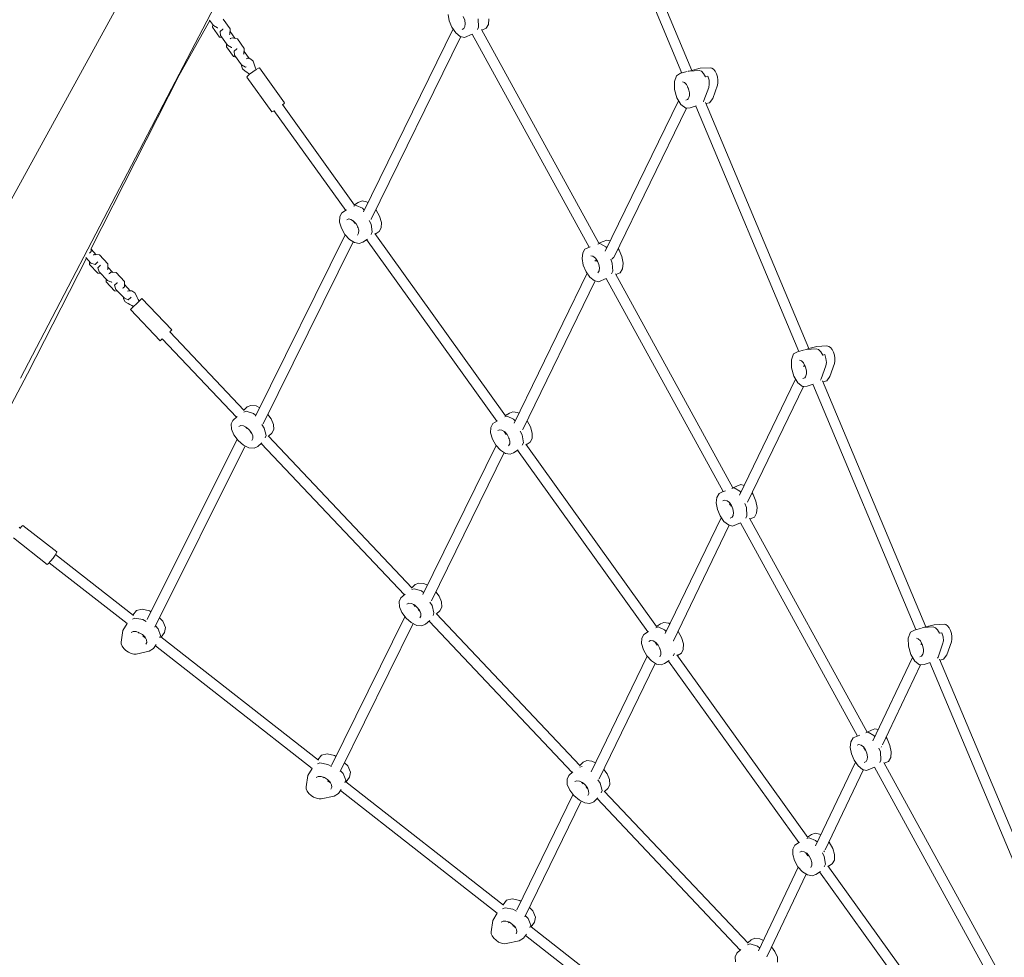
# Model space of a CAD drawing. Units: millimetres. Extents: x -6000 to 6561, y -4753 to 4464.
# Drawn here: x -3263 to -1760, y -1471 to -39 of the extents above; entities that cross this region are included whole.
import ezdxf

# ---------------------------------------------------------------- set-up
doc = ezdxf.new("R2010")
doc.units = ezdxf.units.MM
doc.header["$MEASUREMENT"] = 0
doc.layers.add('Интерьер - Мебель', color=7, linetype='Continuous', lineweight=25)
doc.layers.add('Интерьер - Мебель_Ном._пера__4', color=104, linetype='Continuous', lineweight=15)
doc.styles.get("Standard").update_dxf_attribs({"font": 'ariali.ttf', "height": 200})
doc.dimstyles.new('Стиль 150', dxfattribs={"dimtxt": 150, "dimasz": 150, "dimexe": 50, "dimexo": 0, "dimgap": 50, "dimtad": 1, "dimdec": 0, "dimdsep": 32, "dimtxsty": 'Standard', "dimcen": 150, "dimclrd": 256, "dimclre": 256, "dimadec": 0, "dimazin": 0, "dimtfac": 1, "dimtdec": 0, "dimtmove": 0, "dimatfit": 3, "dimfxl": 0, "dimlwd": -1, "dimarcsym": 0})

# ---------------------------------------------------------------- blocks, each defined once
blk = doc.blocks.new('*D3')
at = {"layer": 'Defpoints', "color": 0}
for p in [(3910.2, 136.3), (-3993.6, -1645.8), (3910.2, -3780.4)]:
    blk.add_point(p, dxfattribs=at)
at = {"layer": 'Интерьер - Мебель', "lineweight": -2}
for p, q in [((3910.2, 136.3), (3910.2, -3830.4)), ((-3993.6, -1645.8), (-3993.6, -3830.4))]:
    blk.add_line(p, q, dxfattribs=at)
at = {"layer": 'Интерьер - Мебель'}
blk.add_line((-3843.6, -3780.4), (3760.2, -3780.4), dxfattribs=at)
for points in [[(-3843.6, -3755.4), (-3843.6, -3805.4), (-3993.6, -3780.4)], [(3760.2, -3755.4), (3760.2, -3805.4), (3910.2, -3780.4)]]:
    blk.add_solid(points, dxfattribs=at)
at = {"layer": 'Интерьер - Мебель', "color": 0, "insert": (-41.7, -3628.3), "char_height": 200, "attachment_point": 5}
blk.add_mtext('7900', dxfattribs=at)
blk = doc.blocks.new('*D4')
at = {"layer": 'Defpoints', "color": 0}
for p in [(-5716.7, 2046.4), (-2730.6, 2046.4), (390.7, -3226)]:
    blk.add_point(p, dxfattribs=at)
at = {"layer": 'Интерьер - Мебель', "lineweight": -2}
for p, q in [((-2730.6, 2046.4), (-5766.7, 2046.4)), ((390.7, -3226), (-5766.7, -3226))]:
    blk.add_line(p, q, dxfattribs=at)
at = {"layer": 'Интерьер - Мебель'}
blk.add_line((-5716.7, -3076), (-5716.7, 1896.4), dxfattribs=at)
for points in [[(-5741.7, 1896.4), (-5691.7, 1896.4), (-5716.7, 2046.4)], [(-5741.7, -3076), (-5691.7, -3076), (-5716.7, -3226)]]:
    blk.add_solid(points, dxfattribs=at)
at = {"layer": 'Интерьер - Мебель', "color": 0, "insert": (-5868.8, -589.8), "char_height": 200, "attachment_point": 5, "rotation": 90}
blk.add_mtext('5300', dxfattribs=at)
blk = doc.blocks.new('*D6')
at = {"layer": 'Defpoints', "color": 0}
for p in [(5932.5, 3835), (5932.5, -102.1), (-5461.3, -1497.4)]:
    blk.add_point(p, dxfattribs=at)
at = {"layer": 'Интерьер - Мебель', "lineweight": -2}
for p, q in [((-5461.3, -1497.4), (-5461.3, 3885)), ((5932.5, -102.1), (5932.5, 3885))]:
    blk.add_line(p, q, dxfattribs=at)
at = {"layer": 'Интерьер - Мебель'}
blk.add_line((-5311.3, 3835), (5782.5, 3835), dxfattribs=at)
for points in [[(-5311.3, 3860), (-5311.3, 3810), (-5461.3, 3835)], [(5782.5, 3860), (5782.5, 3810), (5932.5, 3835)]]:
    blk.add_solid(points, dxfattribs=at)
at = {"layer": 'Интерьер - Мебель', "color": 0, "insert": (235.6, 3987.2), "char_height": 200, "attachment_point": 5}
blk.add_mtext('11400', dxfattribs=at)
blk = doc.blocks.new('*D7')
at = {"layer": 'Defpoints', "color": 0}
for p in [(-2862.5, 3556.1), (292, -4744.8), (6511.4, -4744.8)]:
    blk.add_point(p, dxfattribs=at)
at = {"layer": 'Интерьер - Мебель', "lineweight": -2}
for p, q in [((-2862.5, 3556.1), (6561.4, 3556.1)), ((292, -4744.8), (6561.4, -4744.8))]:
    blk.add_line(p, q, dxfattribs=at)
at = {"layer": 'Интерьер - Мебель'}
blk.add_line((6511.4, 3406.1), (6511.4, -4594.8), dxfattribs=at)
for points in [[(6486.4, 3406.1), (6536.4, 3406.1), (6511.4, 3556.1)], [(6486.4, -4594.8), (6536.4, -4594.8), (6511.4, -4744.8)]]:
    blk.add_solid(points, dxfattribs=at)
at = {"layer": 'Интерьер - Мебель', "color": 0, "insert": (6359.2, -594.3), "char_height": 200, "attachment_point": 5, "rotation": 90}
blk.add_mtext('8300', dxfattribs=at)

msp = doc.modelspace()

# ---------------------------------------------------------------- linework, layer by layer
at = {"layer": 'Интерьер - Мебель', "color": 7}
msp.add_spline([(5932.5, -102.1), (5751.8, -752.4), (4289.1, -1007.1), (3886, -848.5), (3161.2, -943.4), (2809.8, -1450.1), (2792.9, -1978.3), (2436.7, -2245.1), (2011.7, -2143.3), (1643.4, -2223.5), (1283.2, -2492.5), (1216.7, -3120.8), (1222.6, -3772.3), (991.8, -4093.4), (784.7, -4493.1), (633.5, -4651.7), (118, -4740), (-629.3, -4625.4), (-999.2, -4531.3), (-1262.4, -4298.4), (-1585.9, -4066.7), (-1815, -3991.8), (-2261.9, -4128.3), (-2444.2, -4045.5), (-2587.5, -3440.5), (-2735.1, -3061), (-2956.4, -2956.4), (-3162.5, -2854.3), (-3366.5, -3000.4), (-3755, -3219.3), (-4204.5, -3087.2), (-5190.6, -2498.6), (-5463.6, -1526.2), (-5330.1, -964.9), (-4287.9, 1082.2), (-3990.1, 2338.7), (-3789.4, 3044.5), (-3366.6, 3444.1), (-2456.9, 3508.7), (-1496.9, 2974.6), (-800.9, 2203.6), (-505.7, 2030.8), (107, 1743.9), (623.9, 1725.3), (1292.1, 1766.9), (2041.8, 2110.4), (2319.9, 2196.4), (2920.5, 1920.6), (3439.6, 1827.1), (3870.7, 1653.1), (4626.3, 1475.6), (5566.4, 838.7), (5886.4, 129.7), (5932.5, -102.1)], degree=3, dxfattribs=at)
at = {"layer": 'Интерьер - Мебель_Ном._пера__4', "color": 7, "linetype": 'Continuous', "lineweight": 15}
for p, q in [((-2394.5, 259.1), (-2236.5, -116.7)), ((-2251.9, -120.7), (-2409.3, 253.6)), ((-3386.7, -515.9), (-3067.9, 64.8)), ((-2956.9, -3), (-3261.6, -586.6)), ((-3033.4, -149.5), (-2972.5, -40.5)), ((-2973, -39.8), (-2966.7, -48.4)), ((-2941.3, -53.5), (-2952, -38.3)), ((-2607, -41.2), (-2608.8, -31.2)), ((-2602.8, -50.9), (-2607, -41.2)), ((-2583.4, -40), (-2585.6, -34.7)), ((-2582.6, -45.4), (-2583.4, -40)), ((-2562.1, -50.5), (-2562.9, -38)), ((-2547.2, -46.6), (-2546.5, -38.1)), ((-2968.5, -50.8), (-2968.1, -46.5)), ((-2957.8, -65.8), (-2968.5, -50.8)), ((-2966.7, -48.4), (-2960.7, -52)), ((-2960.7, -52), (-2960.1, -51.7)), ((-2952.8, -53.9), (-2956.9, -57.1)), ((-2956.9, -57.1), (-2956.1, -63.4)), ((-2952.8, -53.9), (-2952.3, -53.7)), ((-2941.8, -61.4), (-2941.3, -53.5)), ((-2941.5, -57.5), (-2934.4, -67.6)), ((-2738, -332.5), (-2601.1, -53.4)), ((-2597, -59.4), (-2602.8, -50.9)), ((-2590.3, -64.8), (-2597, -59.4)), ((-2587.4, -54.1), (-2584.7, -52.8)), ((-2584.7, -52.8), (-2583.1, -49.9)), ((-2583.1, -49.9), (-2582.6, -45.4)), ((-2563.9, -54.3), (-2562.1, -50.5)), ((-2557.8, -54.2), (-2378.6, -380.7)), ((-2550.5, -52.5), (-2557.2, -55.3)), ((-2550.5, -52.5), (-2547.2, -46.6)), ((-2953.8, -66.6), (-2957.8, -65.8)), ((-2956.1, -63.4), (-2945.5, -78.4)), ((-2942.7, -62.1), (-2941.8, -61.4)), ((-2941.6, -68.7), (-2940.7, -68.1)), ((-2938.1, -66.8), (-2940.7, -68.1)), ((-2930.4, -68.3), (-2938.1, -66.8)), ((-2919.8, -83.3), (-2930.4, -68.3)), ((-2589.1, -65.1), (-2726, -343.8)), ((-2583.9, -66.4), (-2590.3, -64.8)), ((-2583.9, -66.4), (-2572, -61.4)), ((-2393.4, -386.8), (-2572, -61.4)), ((-2947, -80.7), (-2946.8, -76.6)), ((-2936.3, -95.7), (-2947, -80.7)), ((-2945.5, -78.4), (-2939.2, -81.9)), ((-2939.2, -81.9), (-2938.7, -81.6)), ((-2931.4, -83.8), (-2935.3, -87.2)), ((-2935.3, -87.2), (-2934.6, -93.3)), ((-2931.4, -83.8), (-2930.9, -83.6)), ((-2920.3, -91.3), (-2919.8, -83.3)), ((-2920.1, -87.7), (-2911.9, -98.9)), ((-2932.3, -96.6), (-2936.3, -95.7)), ((-2934.6, -93.3), (-2924, -108.3)), ((-2921.2, -92), (-2920.3, -91.3)), ((-2914.9, -98.3), (-2916.6, -98.9)), ((-2910.3, -99.3), (-2914.9, -98.3)), ((-2906.5, -102.5), (-2910.3, -99.3)), ((-2904.6, -107.3), (-2906.5, -102.5)), ((-2924.3, -109.7), (-2924.3, -107.9)), ((-2922.4, -114.5), (-2924.3, -109.7)), ((-2924, -108.3), (-2917.8, -111.8)), ((-2918.5, -117.8), (-2922.4, -114.5)), ((-2915.9, -119.4), (-2918.5, -117.8)), ((-2917.8, -111.8), (-2917, -111.4)), ((-2913.4, -121.4), (-2915.9, -119.4)), ((-2911.7, -122.4), (-2907, -118.8)), ((-2907, -118.8), (-2901.8, -115.5)), ((-2903.8, -110.5), (-2904.6, -107.3)), ((-2902.7, -113.5), (-2903.8, -110.5)), ((-2901.9, -115.6), (-2902.7, -113.5)), ((-2901.8, -115.5), (-2898.2, -113.4)), ((-2898.2, -113.4), (-2896.6, -112.8)), ((-2858.4, -166.3), (-2896.6, -112.8)), ((-2243.6, -118.5), (-2254, -121.2)), ((-2242.1, -118.1), (-2240.8, -117.8)), ((-2240.8, -117.8), (-2225.5, -116.9)), ((-2238.6, -117.2), (-2224.1, -113.5)), ((-2225.5, -116.9), (-2222.1, -118)), ((-2208.8, -112.6), (-2224.1, -113.5)), ((-2222.1, -118), (-2218.7, -121.4)), ((-2206.3, -113.1), (-2208.8, -112.6)), ((-2203.8, -115), (-2206.3, -113.1)), ((-2201.2, -118.1), (-2203.8, -115)), ((-2199.2, -122), (-2201.2, -118.1)), ((-3154.1, -389.7), (-3018.5, -122.8)), ((-2916.1, -126.9), (-2915, -125.4)), ((-2916.1, -126.9), (-2877.7, -180.2)), ((-2915, -125.4), (-2911.7, -122.4)), ((-2911.9, -122.6), (-2913.4, -121.4)), ((-2263.4, -133.7), (-2260.2, -124.8)), ((-2263.1, -146), (-2263.4, -133.7)), ((-2260.2, -124.8), (-2254, -121.2)), ((-2248.1, -135), (-2251.2, -134)), ((-2245.1, -138.1), (-2248.1, -135)), ((-2218.7, -121.4), (-2215.7, -126.5)), ((-2215.7, -126.5), (-2212.3, -125.6)), ((-2210.5, -131.6), (-2212.3, -125.6)), ((-2210.2, -137.6), (-2210.5, -131.6)), ((-2197.7, -126.5), (-2199.2, -122)), ((-2196.9, -131.4), (-2197.7, -126.5)), ((-2196.9, -135.6), (-2196.9, -131.4)), ((-2259.8, -158.7), (-2263.1, -146)), ((-2242.6, -142.5), (-2245.1, -138.1)), ((-2242, -144.3), (-2243.3, -141.3)), ((-2243.1, -141.7), (-2243.2, -142.6)), ((-2242.8, -142.3), (-2243.2, -142.7)), ((-2241.2, -146.8), (-2242.6, -142.5)), ((-2240.5, -150.9), (-2241.2, -146.8)), ((-2218.2, -162.8), (-2210.8, -142.8)), ((-2210.8, -142.8), (-2210.2, -137.6)), ((-2204.9, -159.4), (-2197.6, -139.4)), ((-2197.6, -139.4), (-2196.9, -135.6)), ((-2368.9, -392.5), (-2257.1, -163.1)), ((-2253.6, -168.9), (-2259.8, -158.7)), ((-2245.8, -162.4), (-2243.1, -161.2)), ((-2243.1, -161.2), (-2242.1, -160)), ((-2242.1, -160), (-2241.2, -158.1)), ((-2241.2, -158.1), (-2240.5, -154.9)), ((-2240.5, -154.9), (-2240.5, -150.9)), ((-2218.9, -164.5), (-2218.2, -162.8)), ((-2209.6, -166), (-2204.9, -159.4)), ((-2876.3, -179.7), (-2877.7, -180.2)), ((-2874, -178.4), (-2876.3, -179.7)), ((-2765.1, -330.4), (-2874.5, -177.8)), ((-2861.7, -168.7), (-2751.6, -322.4)), ((-2859.3, -167.6), (-2861.3, -169.3)), ((-2858.4, -166.3), (-2859.3, -167.6)), ((-2245, -174.4), (-2355.9, -402.1)), ((-2246.1, -174.5), (-2253.6, -168.9)), ((-2239.4, -173.9), (-2246.1, -174.5)), ((-2230, -170.9), (-2239.4, -173.9)), ((-2073.3, -545.6), (-2230.7, -171.1)), ((-2215.9, -165.7), (-2057.9, -541.3)), ((-2215.2, -167.4), (-2209.6, -166)), ((-2771.1, -334.1), (-2764, -329.7)), ((-2749.3, -322.9), (-2752.8, -324)), ((-2745.8, -318.3), (-2751.7, -322.1)), ((-2739.2, -327.2), (-2749.3, -322.9)), ((-2740.1, -315.9), (-2745.8, -318.3)), ((-2733.1, -317.3), (-2740.1, -315.9)), ((-2736.7, -329.9), (-2739.2, -327.2)), ((-2731.1, -318.6), (-2733.1, -317.3)), ((-2718.5, -329.9), (-2718.9, -329.5)), ((-2713.3, -339.4), (-2718.5, -329.9)), ((-2774.5, -348.2), (-2774.2, -339.9)), ((-2774.2, -339.9), (-2771.1, -334.1)), ((-2760.5, -343.5), (-2763.5, -344.7)), ((-2757, -344.3), (-2760.5, -343.5)), ((-2753, -346.8), (-2757, -344.3)), ((-2726, -343.8), (-2726.2, -344.1)), ((-2710.5, -348.7), (-2713.3, -339.4)), ((-2771.5, -357.7), (-2774.5, -348.2)), ((-2766.4, -367.2), (-2771.5, -357.7)), ((-2750.8, -350.4), (-2753.7, -346.4)), ((-2752.9, -347.5), (-2753.3, -347.9)), ((-2749.3, -350.8), (-2753, -346.8)), ((-2746.5, -355.7), (-2749.3, -350.8)), ((-2746.1, -356.9), (-2747.1, -355.5)), ((-2745, -360.7), (-2746.5, -355.7)), ((-2726.2, -351.3), (-2729, -345.8)), ((-2724.6, -363.3), (-2726.2, -351.3)), ((-2713.9, -362.8), (-2710.7, -357)), ((-2710.7, -357), (-2710.5, -348.7)), ((-2902.8, -644.8), (-2766, -367.5)), ((-2759.4, -374.7), (-2766.4, -367.2)), ((-2751.8, -379.6), (-2759.4, -374.7)), ((-2746.8, -368.3), (-2745.3, -365.1)), ((-2745.3, -365.1), (-2745, -360.7)), ((-2739.1, -378.8), (-2732, -374.3)), ((-2534.5, -652.2), (-2733.1, -375)), ((-2726.1, -367.1), (-2724.6, -363.3)), ((-2720.5, -365.7), (-2521.1, -644)), ((-2713.9, -362.8), (-2719.9, -366.6)), ((-3153.4, -393), (-3153.6, -388.9)), ((-3153.6, -389.7), (-3145.8, -398.1)), ((-2753.8, -378.3), (-2890.8, -656.1)), ((-2744.7, -381.2), (-2751.8, -379.6)), ((-2739.1, -378.8), (-2744.7, -381.2)), ((-2403.3, -395.4), (-2399.9, -389.6)), ((-2399.9, -389.6), (-2392.1, -386.3)), ((-2376.9, -381.1), (-2380.4, -382)), ((-2371.9, -377.9), (-2378.6, -380.7)), ((-2368.2, -385.9), (-2376.9, -381.1)), ((-2366.7, -375.7), (-2371.9, -377.9)), ((-2366.7, -387.9), (-2368.2, -385.9)), ((-2361.5, -377.1), (-2366.7, -375.7)), ((-2347.6, -391.2), (-2349.4, -388.8)), ((-3250.7, -580), (-3160.9, -403.2)), ((-3161.8, -402.3), (-3153.9, -410.8)), ((-3155.4, -395), (-3156.2, -395.7)), ((-3155.4, -395), (-3153.4, -393)), ((-3149, -397.8), (-3149.8, -398.6)), ((-3141, -398.5), (-3149, -397.8)), ((-3128.1, -412), (-3141, -398.5)), ((-2404.2, -404.1), (-2403.3, -395.4)), ((-2402.4, -414.1), (-2404.2, -404.1)), ((-2387.6, -400.5), (-2391, -399.6)), ((-2384, -403.5), (-2387.6, -400.5)), ((-2381.2, -409), (-2384.5, -403)), ((-2380.9, -407.9), (-2384, -403.5)), ((-2358.3, -410.9), (-2360.4, -404.9)), ((-2358.1, -404.3), (-2358.5, -404.7)), ((-2358.1, -404.3), (-2356.2, -402.4)), ((-2343.4, -400.9), (-2347.6, -391.2)), ((-2341.7, -411.2), (-2343.4, -400.9)), ((-3156.1, -412.9), (-3156.3, -408.2)), ((-3143.4, -426.5), (-3156.1, -412.9)), ((-3153.9, -410.8), (-3147.7, -413.1)), ((-3143.9, -409.5), (-3147.7, -413.1)), ((-3147.7, -413.1), (-3147.3, -412.8)), ((-3143.5, -409.1), (-3143.9, -409.5)), ((-3139.5, -414.3), (-3143.3, -417.9)), ((-3143.3, -417.9), (-3141.2, -424)), ((-3139.5, -414.3), (-3139.1, -413.9)), ((-3128.8, -420.8), (-3128, -420.1)), ((-3128, -420.1), (-3128.1, -412)), ((-3128, -416.9), (-3120.4, -425)), ((-2398, -424), (-2402.4, -414.1)), ((-2382.7, -406.3), (-2384.6, -408)), ((-2378.7, -413.1), (-2380.9, -407.9)), ((-2377.9, -418.3), (-2378.7, -413.1)), ((-2378.6, -413.9), (-2378.7, -413.6)), ((-2378.4, -422.8), (-2377.9, -418.3)), ((-2357.5, -423.4), (-2358.3, -410.9)), ((-2345.9, -425.5), (-2342.5, -419.6)), ((-2342.5, -419.6), (-2341.7, -411.2)), ((-3138.6, -426.8), (-3143.4, -426.5)), ((-3141.2, -424), (-3128.5, -437.6)), ((-3130.7, -439.7), (-3130.9, -435)), ((-3126.4, -427.3), (-3125.6, -426.6)), ((-3123.5, -424.8), (-3125.6, -426.6)), ((-3115.6, -425.3), (-3123.5, -424.8)), ((-3102.8, -438.8), (-3115.6, -425.3)), ((-2508, -655.3), (-2396.4, -426.4)), ((-2392.4, -432.3), (-2398, -424)), ((-2385.6, -437.7), (-2392.4, -432.3)), ((-2380, -426), (-2378.4, -422.8)), ((-2379.3, -439.4), (-2367.3, -434.4)), ((-2188.8, -759.8), (-2367.3, -434.4)), ((-2359.3, -427.3), (-2357.5, -423.4)), ((-2353.2, -427.1), (-2174, -753.8)), ((-2345.9, -425.5), (-2352.6, -428.3)), ((-3118.1, -453.3), (-3130.7, -439.7)), ((-3128.5, -437.6), (-3122.4, -440)), ((-3122.4, -440), (-3122, -439.6)), ((-3114.1, -441.1), (-3117.9, -444.7)), ((-3117.9, -444.7), (-3115.7, -451)), ((-3114.1, -441.1), (-3113.7, -440.7)), ((-3104.6, -448.8), (-3105.4, -449.6)), ((-3104.6, -448.8), (-3102.6, -446.9)), ((-3102.6, -446.9), (-3102.8, -438.8)), ((-3102.7, -443.7), (-3093.8, -453.2)), ((-2384.4, -438), (-2494.9, -664.9)), ((-2379.3, -439.4), (-2385.6, -437.7)), ((-3113.2, -453.7), (-3118.1, -453.3)), ((-3115.7, -451), (-3102.9, -464.5)), ((-3104.2, -465.6), (-3104.3, -463)), ((-3101.7, -470), (-3104.2, -465.6)), ((-3102.9, -464.5), (-3096.9, -467)), ((-3096.2, -453), (-3097.9, -453.9)), ((-3093.1, -463.4), (-3096.9, -467)), ((-3091.3, -453.3), (-3096.2, -453)), ((-3092.5, -462.8), (-3093.1, -463.4)), ((-3087.1, -456.2), (-3091.3, -453.3)), ((-3084.5, -460.7), (-3087.1, -456.2)), ((-3083.3, -463.6), (-3084.5, -460.7)), ((-3082, -466.5), (-3083.3, -463.6)), ((-3077, -465.9), (-3080.6, -469.4)), ((-3077, -465.9), (-3076, -465.1)), ((-3030.6, -513), (-3076, -465.1)), ((-3097.2, -472.8), (-3101.7, -470)), ((-3094.3, -473.9), (-3097.2, -472.8)), ((-3091.6, -475.7), (-3094.3, -473.9)), ((-3093.3, -481.5), (-3091.9, -480.1)), ((-3091.9, -480.1), (-3088.7, -476.9)), ((-3089.1, -477.3), (-3091.6, -475.7)), ((-3088.7, -476.9), (-3084.2, -472.9)), ((-3079.9, -468.7), (-3085, -473.6)), ((-3080.4, -469.2), (-3082, -466.5)), ((-3079.4, -468.2), (-3080.4, -469.2)), ((-3093.3, -481.5), (-3048.1, -529.6)), ((-3032, -514.4), (-3033.5, -515.8)), ((-3033.5, -515.7), (-2919.9, -635.9)), ((-3030.6, -513), (-3032, -514.4)), ((-3047.2, -528.7), (-3048.1, -529.6)), ((-3045, -526.7), (-3047.2, -528.7)), ((-2931.9, -646.2), (-3045, -526.6)), ((-2060.1, -541.9), (-2045.7, -538.3)), ((-2030.4, -537.3), (-2045.7, -538.3)), ((-2027.7, -538), (-2030.4, -537.3)), ((-2025, -539.9), (-2027.7, -538)), ((-2022.6, -543), (-2025, -539.9)), ((-2084.7, -558.5), (-2081.4, -549.6)), ((-2081.4, -549.6), (-2075.5, -546.2)), ((-2064.9, -543.1), (-2075.5, -546.2)), ((-2063.4, -542.8), (-2062, -542.6)), ((-2062, -542.6), (-2047, -541.8)), ((-2047, -541.8), (-2043.5, -542.9)), ((-2043.5, -542.9), (-2039.9, -546.2)), ((-2039.9, -546.2), (-2037, -551.3)), ((-2037, -551.3), (-2033.9, -550.3)), ((-2032.1, -556.4), (-2033.9, -550.3)), ((-2020.6, -546.9), (-2022.6, -543)), ((-2019.2, -551.4), (-2020.6, -546.9)), ((-2018.2, -556), (-2019.2, -551.4)), ((-2018.2, -560.4), (-2018.2, -556)), ((-2084.7, -570.7), (-2084.7, -558.5)), ((-2081.2, -583.6), (-2084.7, -570.7)), ((-2069.5, -559.9), (-2072.6, -558.9)), ((-2066.4, -562.9), (-2069.5, -559.9)), ((-2064, -567.5), (-2066.4, -562.9)), ((-2066.2, -568.6), (-2064.4, -566.9)), ((-2063.4, -569.1), (-2064.5, -566.4)), ((-2064.4, -566.7), (-2064.4, -567)), ((-2062.6, -571.4), (-2064, -567.5)), ((-2039.4, -587.6), (-2032.4, -567.5)), ((-2032.4, -567.5), (-2031.4, -562.4)), ((-2031.4, -562.4), (-2032.1, -556.4)), ((-2026.2, -584.2), (-2019.2, -564.1)), ((-2019.2, -564.1), (-2018.2, -560.4)), ((-3250.7, -580), (-3346.1, -759.5)), ((-2075, -593.8), (-2081.2, -583.6)), ((-2067.1, -587), (-2064.3, -586)), ((-2064.3, -586), (-2063.4, -584.6)), ((-2063.4, -584.6), (-2062.7, -583)), ((-2062.7, -583), (-2061.8, -579.7)), ((-2061.8, -575.7), (-2062.6, -571.4)), ((-2061.8, -579.7), (-2061.8, -575.7)), ((-2030.9, -590.6), (-2026.2, -584.2)), ((-2163.8, -765.1), (-2078.5, -588)), ((-2151.7, -776), (-2066.3, -599.1)), ((-2067.7, -599.2), (-2075, -593.8)), ((-2060.9, -598.7), (-2067.7, -599.2)), ((-2051.4, -595.7), (-2060.9, -598.7)), ((-1894.7, -970.4), (-2052.2, -595.9)), ((-2040.2, -589.4), (-2039.4, -587.6)), ((-2037.3, -590.4), (-1879.3, -966.2)), ((-2036.6, -592), (-2030.9, -590.6)), ((-2915.4, -630.5), (-2920.4, -635.4)), ((-2909.7, -628.1), (-2915.4, -630.5)), ((-2901.9, -629), (-2909.7, -628.1)), ((-2896.3, -631.6), (-2901.9, -629)), ((-2937.1, -651), (-2930.9, -645.3)), ((-2916.9, -637.1), (-2920.6, -638.3)), ((-2906, -640.4), (-2916.9, -637.1)), ((-2902.1, -643.4), (-2906, -640.4)), ((-2878.9, -648.4), (-2883.8, -642)), ((-2518.7, -644.8), (-2522.2, -645.8)), ((-2515.2, -640), (-2521.3, -643.7)), ((-2508.9, -649), (-2518.7, -644.8)), ((-2509.8, -637.7), (-2515.2, -640)), ((-2502.6, -638.9), (-2509.8, -637.7)), ((-2500.6, -640.2), (-2502.6, -638.9)), ((-2939.8, -656.5), (-2937.1, -651)), ((-2939.5, -664.5), (-2939.8, -656.5)), ((-2925.1, -659), (-2928.2, -660.5)), ((-2921.2, -659.5), (-2925.1, -659)), ((-2916.6, -661.7), (-2921.2, -659.5)), ((-2915.5, -663.5), (-2917.9, -661)), ((-2889.5, -662.7), (-2892.9, -657.5)), ((-2890.8, -656.1), (-2891, -656.3)), ((-2875.2, -657.2), (-2878.9, -648.4)), ((-2874.9, -665), (-2875.2, -657.2)), ((-2543.6, -661.7), (-2540.6, -656)), ((-2540.6, -656), (-2533.4, -651.5)), ((-2506.2, -651.7), (-2508.9, -649)), ((-2488, -651.6), (-2488.3, -651.2)), ((-2482.8, -661), (-2488, -651.6)), ((-2480.2, -670.4), (-2482.8, -661)), ((-2935.8, -673.3), (-2939.5, -664.5)), ((-2929.2, -681.7), (-2935.8, -673.3)), ((-2912.2, -665.3), (-2916.6, -661.7)), ((-2908.9, -670), (-2912.2, -665.3)), ((-2908.5, -671), (-2910.5, -668.8)), ((-2906.9, -674.4), (-2908.9, -670)), ((-2908.3, -672.1), (-2907.9, -672.2)), ((-2906.8, -678.6), (-2906.9, -674.4)), ((-2886.6, -674), (-2889.5, -662.7)), ((-2888, -677.6), (-2886.6, -674)), ((-2883.2, -674.7), (-2663.6, -907)), ((-2877.6, -670.5), (-2882.7, -675.3)), ((-2877.6, -670.5), (-2874.9, -665)), ((-2543.8, -670), (-2543.6, -661.7)), ((-2541.2, -679.5), (-2543.8, -670)), ((-2530.2, -665.3), (-2533, -666.3)), ((-2526.5, -665.9), (-2530.2, -665.3)), ((-2522.4, -668.6), (-2526.5, -665.9)), ((-2520.2, -672.3), (-2523.2, -668.1)), ((-2518.6, -672.6), (-2522.4, -668.6)), ((-2515.8, -677.5), (-2518.6, -672.6)), ((-2495.6, -672.9), (-2498.6, -667.3)), ((-2493.9, -685.2), (-2495.6, -672.9)), ((-2495, -664.9), (-2494.9, -664.9)), ((-2480.2, -678.7), (-2480.2, -670.4)), ((-3068.3, -955.2), (-2930.9, -679.6)), ((-2918.4, -690), (-3056.3, -966.5)), ((-2921.3, -688.6), (-2929.2, -681.7)), ((-2912.7, -692.7), (-2921.3, -688.6)), ((-2908.1, -681.6), (-2906.8, -678.6)), ((-2899.4, -690.9), (-2904.9, -693.6)), ((-2899.4, -690.9), (-2893.2, -685.2)), ((-2675.5, -917.3), (-2894.2, -686.1)), ((-2647.1, -916.9), (-2535.5, -689.1)), ((-2535.8, -688.8), (-2541.2, -679.5)), ((-2528.8, -696.6), (-2535.8, -688.8)), ((-2515.5, -678.8), (-2516.4, -677.5)), ((-2516.3, -689.9), (-2514.6, -687)), ((-2514.6, -682.5), (-2515.8, -677.5)), ((-2514.6, -687), (-2514.6, -682.5)), ((-2495.5, -688.9), (-2493.9, -685.2)), ((-2490, -687.3), (-2290.5, -965.8)), ((-2483.4, -684.4), (-2489.4, -688.2)), ((-2483.4, -684.4), (-2480.2, -678.7)), ((-2904.9, -693.6), (-2912.7, -692.7)), ((-2523.3, -700.1), (-2634, -926.5)), ((-2521.2, -701.5), (-2528.8, -696.6)), ((-2514.2, -702.8), (-2521.2, -701.5)), ((-2508.8, -700.5), (-2514.2, -702.8)), ((-2508.8, -700.5), (-2501.6, -696)), ((-2304.1, -973.9), (-2502.7, -696.7)), ((-2174, -753.8), (-2162, -748.9)), ((-2156.6, -750.2), (-2162, -748.9)), ((-2198.5, -768.6), (-2195.1, -762.7)), ((-2195.1, -762.7), (-2190, -760.3)), ((-2190, -760.3), (-2185.1, -758.4)), ((-2172.3, -754), (-2175.7, -755)), ((-2163.5, -758.8), (-2172.3, -754)), ((-2161.8, -761.1), (-2163.5, -758.8)), ((-2143, -764.2), (-2144.8, -761.7)), ((-2138.9, -774.2), (-2143, -764.2)), ((-2199.5, -777.1), (-2198.5, -768.6)), ((-2197.7, -787), (-2199.5, -777.1)), ((-2186.2, -772.8), (-2189.2, -773.9)), ((-2182.9, -773.7), (-2186.2, -772.8)), ((-2179.3, -776.4), (-2182.9, -773.7)), ((-2176.5, -782.2), (-2179.9, -776)), ((-2176.2, -780.8), (-2179.3, -776.4)), ((-2178.2, -779.1), (-2179.2, -780)), ((-2174, -786.1), (-2176.2, -780.8)), ((-2153.5, -784), (-2155.8, -777.9)), ((-2151.7, -776), (-2151.8, -776)), ((-2137.1, -784.2), (-2138.9, -774.2)), ((-2193.4, -796.9), (-2197.7, -787)), ((-2175.4, -798.9), (-2173.7, -796)), ((-2173.2, -791.5), (-2174, -786.1)), ((-2173.7, -796), (-2173.2, -791.5)), ((-2152.7, -796.6), (-2153.5, -784)), ((-2141.1, -798.6), (-2137.8, -792.7)), ((-2137.8, -792.7), (-2137.1, -784.2)), ((-3257.8, -811.3), (-3259.6, -812.6)), ((-3205.9, -851.9), (-3257.8, -811.3)), ((-2277.2, -976.4), (-2191.7, -799.5)), ((-2264.8, -987.3), (-2179.8, -811)), ((-2187.8, -805.2), (-2193.4, -796.9)), ((-2181, -810.6), (-2187.8, -805.2)), ((-2174.5, -812.6), (-2181, -810.6)), ((-2178.2, -800.3), (-2175.4, -798.9)), ((-2174.5, -812.6), (-2162.6, -807.5)), ((-1984, -1133), (-2162.6, -807.5)), ((-2154.5, -800.4), (-2152.7, -796.6)), ((-2148.5, -800.3), (-1969.3, -1126.8)), ((-2141.1, -798.6), (-2147.8, -801.4)), ((-3261.3, -816.1), (-3263.3, -814)), ((-3259.6, -812.6), (-3262, -815.4)), ((-3272.2, -830.4), (-3220.6, -870.8)), ((-3211.8, -861.2), (-3208.3, -856.6)), ((-3208.3, -856.6), (-3206.3, -853.2)), ((-3207.8, -855.8), (-3089, -948.7)), ((-3206.3, -853.2), (-3205.9, -851.9)), ((-3220.6, -870.8), (-3218.9, -869.5)), ((-3218.9, -869.5), (-3215.6, -865.9)), ((-3098.7, -961.3), (-3217.7, -868.2)), ((-3215.6, -865.9), (-3211.8, -861.2)), ((-2659, -901.7), (-2664.1, -906.4)), ((-2653.3, -899.3), (-2659, -901.7)), ((-2645.6, -899.9), (-2653.3, -899.3)), ((-2640.1, -902.6), (-2645.6, -899.9)), ((-2680.7, -922.1), (-2674.5, -916.4)), ((-2660.6, -908.3), (-2664.3, -909.4)), ((-2649.4, -911.4), (-2660.6, -908.3)), ((-2645.8, -914.3), (-2649.4, -911.4)), ((-2622.5, -919.5), (-2627.4, -912.9)), ((-2683.5, -927.7), (-2680.7, -922.1)), ((-2683.1, -935.6), (-2683.5, -927.7)), ((-2668.8, -930.2), (-2671.6, -931.6)), ((-2664.6, -930.6), (-2668.8, -930.2)), ((-2660.2, -932.8), (-2664.6, -930.6)), ((-2633.1, -933.8), (-2636.6, -928.7)), ((-2634, -926.5), (-2634.1, -926.5)), ((-2618.9, -928.2), (-2622.5, -919.5)), ((-2618.3, -936), (-2618.9, -928.2)), ((-3084.5, -941), (-3089.8, -948.2)), ((-3075.8, -939.1), (-3084.5, -941)), ((-3064.5, -941.6), (-3075.8, -939.1)), ((-3062.2, -943), (-3064.5, -941.6)), ((-2679.5, -944.3), (-2683.1, -935.6)), ((-2672.9, -952.9), (-2679.5, -944.3)), ((-2659, -934.9), (-2661.5, -932.2)), ((-2655.8, -936.5), (-2660.2, -932.8)), ((-2652.5, -940.8), (-2655.8, -936.5)), ((-2651.8, -942.4), (-2654.4, -939.7)), ((-2650.6, -945.6), (-2652.5, -940.8)), ((-2651.8, -943.3), (-2651.4, -943.4)), ((-2650.4, -949.8), (-2650.6, -945.6)), ((-2630.4, -944.9), (-2633.1, -933.8)), ((-2631.7, -948.7), (-2630.4, -944.9)), ((-2626.8, -945.9), (-2407.2, -1178.1)), ((-2621.3, -941.7), (-2626.2, -946.4)), ((-2621.3, -941.7), (-2618.3, -936)), ((-3105.3, -971.9), (-3098.7, -961.3)), ((-3090.7, -954.3), (-3086.8, -952.8)), ((-3086.8, -952.8), (-3074.8, -954.9)), ((-3074.8, -954.9), (-3069.4, -958)), ((-3044.4, -957.3), (-3049.3, -952.4)), ((-3040.2, -967), (-3044.4, -957.3)), ((-2786.5, -1177.7), (-2674.6, -950.7)), ((-2661.9, -961.1), (-2773.3, -1187.1)), ((-2665, -959.6), (-2672.9, -952.9)), ((-2656.3, -963.9), (-2665, -959.6)), ((-2651.9, -952.6), (-2650.4, -949.8)), ((-2643, -962.1), (-2636.8, -956.4)), ((-2419.2, -1188.4), (-2637.8, -957.3)), ((-2284.6, -961.8), (-2290.6, -965.6)), ((-2279.3, -959.3), (-2284.6, -961.8)), ((-2272, -960.7), (-2279.3, -959.3)), ((-2270.2, -961.9), (-2272, -960.7)), ((-3108, -989.3), (-3105.3, -971.9)), ((-3089.6, -973.3), (-3092.7, -974.8)), ((-3085, -973.5), (-3089.6, -973.3)), ((-3080.1, -975.1), (-3085, -973.5)), ((-3080.3, -975.7), (-3081.8, -974.5)), ((-3075.3, -978), (-3080.1, -975.1)), ((-3056.3, -966.5), (-3056.6, -966.8)), ((-3051.4, -969), (-3055.5, -964.8)), ((-3047.5, -979.2), (-3051.4, -969)), ((-3046.7, -981.9), (-3041.7, -974.7)), ((-3041.7, -974.7), (-3040.2, -967)), ((-2648.6, -964.5), (-2656.3, -963.9)), ((-2643, -962.1), (-2648.6, -964.5)), ((-2310.1, -977.7), (-2303, -973.2)), ((-2288.1, -966.4), (-2291.7, -967.6)), ((-2278.2, -970.8), (-2288.1, -966.4)), ((-2275.7, -973.3), (-2278.2, -970.8)), ((-2257.6, -973.3), (-2257.9, -973)), ((-2252.3, -982.6), (-2257.6, -973.3)), ((-1906.3, -983.3), (-1902.8, -974.5)), ((-1902.8, -974.5), (-1896.7, -971)), ((-1886.3, -968.1), (-1896.7, -971)), ((-1884.9, -967.7), (-1883.6, -967.3)), ((-1883.6, -967.3), (-1868.3, -966.4)), ((-1881.5, -966.8), (-1866.9, -963.1)), ((-1868.3, -966.4), (-1864.9, -967.5)), ((-1851.6, -962.1), (-1866.9, -963.1)), ((-1864.9, -967.5), (-1861.5, -970.9)), ((-1861.5, -970.9), (-1858.6, -976)), ((-1858.6, -976), (-1855.1, -975.1)), ((-1853.3, -981.2), (-1855.1, -975.1)), ((-1849.1, -962.7), (-1851.6, -962.1)), ((-1846.6, -964.6), (-1849.1, -962.7)), ((-1844, -967.6), (-1846.6, -964.6)), ((-1841.9, -971.7), (-1844, -967.6)), ((-1840.4, -976.2), (-1841.9, -971.7)), ((-1839.7, -980.9), (-1840.4, -976.2)), ((-3107.9, -992.3), (-3108, -989.3)), ((-3071.3, -981.9), (-3075.3, -978)), ((-3070.5, -983.4), (-3074.7, -980.1)), ((-3069, -985.9), (-3071.3, -981.9)), ((-3069.9, -992.7), (-3068.5, -989.9)), ((-3068.5, -989.9), (-3069, -985.9)), ((-3048.7, -982.7), (-3047.5, -979.2)), ((-3047, -981.6), (-2806.5, -1169.9)), ((-2313.3, -991.6), (-2313.2, -983.4)), ((-2310.5, -1001.3), (-2313.3, -991.6)), ((-2313.2, -983.4), (-2310.1, -977.7)), ((-2299.7, -986.9), (-2302.6, -988.3)), ((-2295.8, -987.7), (-2299.7, -986.9)), ((-2291.8, -990.2), (-2295.8, -987.7)), ((-2289.7, -994), (-2292.8, -989.6)), ((-2291.9, -990.8), (-2292.4, -991.3)), ((-2288.1, -994.3), (-2291.8, -990.2)), ((-2264.8, -987.3), (-2265, -987.4)), ((-2249.5, -992.3), (-2252.3, -982.6)), ((-1906.2, -995.6), (-1906.3, -983.3)), ((-1891.1, -984.6), (-1894, -983.5)), ((-1887.9, -987.6), (-1891.1, -984.6)), ((-1885.4, -992.1), (-1887.9, -987.6)), ((-1887.1, -992.9), (-1885.8, -991.7)), ((-1884.7, -994.2), (-1886.2, -990.6)), ((-1885.8, -991.5), (-1885.9, -991.8)), ((-1853.9, -992.5), (-1852.8, -987.4)), ((-1852.8, -987.4), (-1853.3, -981.2)), ((-1847.7, -1008.9), (-1840.4, -988.9)), ((-1840.4, -988.9), (-1839.7, -985.2)), ((-1839.7, -985.2), (-1839.7, -980.9)), ((-3106.5, -995.7), (-3107.9, -992.3)), ((-3103.9, -999.3), (-3106.5, -995.7)), ((-3100.4, -1002.4), (-3103.9, -999.3)), ((-3096.4, -1004.9), (-3100.4, -1002.4)), ((-3092.3, -1006.7), (-3096.4, -1004.9)), ((-3088.3, -1007.8), (-3092.3, -1006.7)), ((-3065.1, -1003.4), (-3084.7, -1007.7)), ((-3058.5, -999.3), (-3065.1, -1003.4)), ((-3054.2, -992.9), (-3058.5, -999.3)), ((-2816.3, -1182.4), (-3055.6, -995)), ((-2305.3, -1010.4), (-2310.5, -1001.3)), ((-2285.5, -999.3), (-2288.1, -994.3)), ((-2285.2, -1000.2), (-2286.1, -999)), ((-2284, -1004.3), (-2285.5, -999.3)), ((-2284.1, -1008.6), (-2284, -1004.3)), ((-2265, -1010.5), (-2263.4, -1006.8)), ((-2252.7, -1006.3), (-2258.8, -1010.1)), ((-2252.7, -1006.3), (-2249.8, -1000.6)), ((-2249.8, -1000.6), (-2249.5, -992.3)), ((-1902.6, -1008.2), (-1906.2, -995.6)), ((-1884, -996.4), (-1885.4, -992.1)), ((-1883.3, -1000.5), (-1884, -996.4)), ((-1883.9, -1007.8), (-1883.3, -1004.4)), ((-1883.3, -1004.4), (-1883.3, -1000.5)), ((-1860.8, -1012.6), (-1853.9, -992.5)), ((-3084.7, -1007.7), (-3088.3, -1007.8)), ((-2390.4, -1187.5), (-2304.9, -1010.8)), ((-2378.1, -1198.2), (-2292.8, -1021.9)), ((-2298.5, -1018.3), (-2305.3, -1010.4)), ((-2290.8, -1023.2), (-2298.5, -1018.3)), ((-2285.6, -1011.7), (-2284.1, -1008.6)), ((-2278.2, -1022.1), (-2271.1, -1017.6)), ((-2073.6, -1295.6), (-2272.2, -1018.4)), ((-2259.4, -1009.1), (-2059.9, -1287.5)), ((-1960.3, -1140.4), (-1899.7, -1012.9)), ((-1896.4, -1018.4), (-1902.6, -1008.2)), ((-1889.1, -1024.1), (-1896.4, -1018.4)), ((-1888.6, -1011.9), (-1885.9, -1010.7)), ((-1885.9, -1010.7), (-1884.9, -1009.5)), ((-1884.9, -1009.5), (-1883.9, -1007.8)), ((-1872.8, -1020.6), (-1882.2, -1023.5)), ((-1716.2, -1395.1), (-1873.5, -1020.8)), ((-1861.7, -1014.1), (-1860.8, -1012.6)), ((-1858.7, -1015.3), (-1700.8, -1390.9)), ((-1858, -1016.9), (-1852.4, -1015.6)), ((-1852.4, -1015.6), (-1847.7, -1008.9)), ((-2283.7, -1024.4), (-2290.8, -1023.2)), ((-2278.2, -1022.1), (-2283.7, -1024.4)), ((-1945.8, -1146.3), (-1887.7, -1024)), ((-1882.2, -1023.5), (-1889.1, -1024.1)), ((-1967.6, -1127), (-1971, -1128)), ((-1962.5, -1124), (-1969.3, -1126.8)), ((-1958.8, -1132), (-1967.6, -1127)), ((-1957.3, -1121.8), (-1962.5, -1124)), ((-1952.1, -1123.1), (-1957.3, -1121.8)), ((-1994.8, -1150.2), (-1993.9, -1141.5)), ((-1993.9, -1141.5), (-1990.7, -1135.8)), ((-1990.7, -1135.8), (-1985.3, -1133.5)), ((-1985.3, -1133.5), (-1980.4, -1131.5)), ((-1957.3, -1134), (-1958.8, -1132)), ((-1938.4, -1137.1), (-1940.2, -1134.6)), ((-1934.3, -1147.1), (-1938.4, -1137.1)), ((-1993, -1160.2), (-1994.8, -1150.2)), ((-1981.6, -1145.7), (-1984.6, -1146.9)), ((-1978.3, -1146.6), (-1981.6, -1145.7)), ((-1974.7, -1149.4), (-1978.3, -1146.6)), ((-1971.9, -1155.1), (-1975.3, -1148.9)), ((-1971.6, -1153.8), (-1974.7, -1149.4)), ((-1973.6, -1152), (-1974, -1152.3)), ((-1969.4, -1159), (-1971.6, -1153.8)), ((-1948.9, -1157), (-1951.1, -1151.2)), ((-1948.1, -1169.5), (-1948.9, -1157)), ((-1947.8, -1149.6), (-1947.3, -1148.8)), ((-1947.8, -1149.6), (-1947.8, -1149.7)), ((-1932.5, -1157.1), (-1934.3, -1147.1)), ((-1933.1, -1165.7), (-1932.5, -1157.1)), ((-2802, -1162.2), (-2807.4, -1169.2)), ((-2793.3, -1160.2), (-2802, -1162.2)), ((-2782, -1162.7), (-2793.3, -1160.2)), ((-2779.8, -1164.1), (-2782, -1162.7)), ((-2396.9, -1170.1), (-2402.6, -1172.9)), ((-2389.3, -1171.1), (-2396.9, -1170.1)), ((-2383.8, -1173.7), (-2389.3, -1171.1)), ((-1988.8, -1169.9), (-1993, -1160.2)), ((-1983, -1178.4), (-1988.8, -1169.9)), ((-1973.6, -1173.2), (-1970.7, -1171.9)), ((-1970.7, -1171.9), (-1969, -1168.9)), ((-1968.5, -1164.4), (-1969.4, -1159)), ((-1969.3, -1159.9), (-1969.3, -1159.8)), ((-1969, -1168.9), (-1968.5, -1164.4)), ((-1950, -1173.4), (-1948.1, -1169.5)), ((-1936.5, -1171.6), (-1943.2, -1174.4)), ((-1936.5, -1171.6), (-1933.1, -1165.7)), ((-2822.8, -1193.1), (-2816.3, -1182.4)), ((-2808.2, -1175.4), (-2804.3, -1173.9)), ((-2804.3, -1173.9), (-2792.4, -1176.1)), ((-2792.4, -1176.1), (-2786.8, -1179.2)), ((-2773.3, -1187.1), (-2773.5, -1187.2)), ((-2769, -1190.2), (-2772.9, -1186.1)), ((-2761.9, -1178.5), (-2766.7, -1173.6)), ((-2757.7, -1188.2), (-2761.9, -1178.5)), ((-2404.1, -1179.1), (-2407.9, -1180.4)), ((-2402.6, -1172.9), (-2407.7, -1177.6)), ((-2366.2, -1190.5), (-2371.2, -1183.8)), ((-2047.7, -1300.6), (-1987, -1172.5)), ((-2033.2, -1306.5), (-1974.9, -1184.1)), ((-1976.2, -1183.8), (-1983, -1178.4)), ((-1969.9, -1185.5), (-1976.2, -1183.8)), ((-1969.9, -1185.5), (-1958, -1180.5)), ((-1779.4, -1505.9), (-1958, -1180.5)), ((-1943.8, -1173.2), (-1764.7, -1499.8)), ((-2825.5, -1210.4), (-2822.8, -1193.1)), ((-2807.1, -1194.4), (-2810.2, -1195.9)), ((-2802.5, -1194.6), (-2807.1, -1194.4)), ((-2797.6, -1196.3), (-2802.5, -1194.6)), ((-2797.9, -1196.8), (-2799.3, -1195.7)), ((-2792.8, -1199.2), (-2797.6, -1196.3)), ((-2788.9, -1203.1), (-2792.8, -1199.2)), ((-2788, -1204.5), (-2792.6, -1201)), ((-2765.1, -1200.3), (-2769, -1190.2)), ((-2766.4, -1203.9), (-2765.1, -1200.3)), ((-2764.3, -1203), (-2759.2, -1195.8)), ((-2759.2, -1195.8), (-2757.7, -1188.2)), ((-2427.1, -1198.9), (-2424.3, -1193.3)), ((-2426.8, -1206.6), (-2427.1, -1198.9)), ((-2424.3, -1193.3), (-2418.2, -1187.5)), ((-2412.4, -1201.4), (-2415.4, -1202.5)), ((-2408.2, -1201.8), (-2412.4, -1201.4)), ((-2403.8, -1204), (-2408.2, -1201.8)), ((-2376.6, -1204.7), (-2380.2, -1199.6)), ((-2378.1, -1198.2), (-2378.3, -1198.3)), ((-2362.5, -1199.3), (-2366.2, -1190.5)), ((-2361.9, -1207.2), (-2362.5, -1199.3)), ((-2825.4, -1213.5), (-2825.5, -1210.4)), ((-2824, -1216.9), (-2825.4, -1213.5)), ((-2821.4, -1220.5), (-2824, -1216.9)), ((-2786.6, -1207.1), (-2788.9, -1203.1)), ((-2787.5, -1213.8), (-2786, -1211)), ((-2786, -1211), (-2786.6, -1207.1)), ((-2772, -1214.3), (-2776, -1220.5)), ((-2533.8, -1403.5), (-2773.2, -1216.2)), ((-2764.6, -1202.7), (-2524.1, -1391)), ((-2422.9, -1215.3), (-2426.8, -1206.6)), ((-2416.6, -1223.8), (-2422.9, -1215.3)), ((-2402.7, -1205.9), (-2405, -1203.4)), ((-2399.5, -1207.5), (-2403.8, -1204)), ((-2396.1, -1212), (-2399.5, -1207.5)), ((-2395.5, -1213.4), (-2398.1, -1210.7)), ((-2394.3, -1216.6), (-2396.1, -1212)), ((-2395.7, -1214.4), (-2395.1, -1214.6)), ((-2393.9, -1220.6), (-2394.3, -1216.6)), ((-2373.8, -1216), (-2376.6, -1204.7)), ((-2375.3, -1219.7), (-2373.8, -1216)), ((-2370.5, -1216.9), (-2150.8, -1449.2)), ((-2364.9, -1212.8), (-2369.9, -1217.5)), ((-2364.9, -1212.8), (-2361.9, -1207.2)), ((-2817.9, -1223.5), (-2821.4, -1220.5)), ((-2814.2, -1226.1), (-2817.9, -1223.5)), ((-2809.8, -1227.9), (-2814.2, -1226.1)), ((-2805.8, -1228.9), (-2809.8, -1227.9)), ((-2802.3, -1228.6), (-2805.8, -1228.9)), ((-2782.7, -1224.6), (-2802.3, -1228.6)), ((-2776, -1220.5), (-2782.7, -1224.6)), ((-2503.7, -1398.2), (-2418.1, -1221.8)), ((-2491.4, -1408.8), (-2405.6, -1232.1)), ((-2408.4, -1230.7), (-2416.6, -1223.8)), ((-2400.1, -1234.8), (-2408.4, -1230.7)), ((-2395.5, -1223.8), (-2393.9, -1220.6)), ((-2386.4, -1233.1), (-2380.4, -1227.4)), ((-2162.9, -1459.5), (-2381.4, -1228.3)), ((-2392.3, -1235.7), (-2400.1, -1234.8)), ((-2386.4, -1233.1), (-2392.3, -1235.7)), ((-2057.7, -1288.3), (-2061.2, -1289.3)), ((-2054, -1283.4), (-2060.1, -1287.2)), ((-2047.7, -1292.4), (-2057.7, -1288.3)), ((-2048.6, -1281.1), (-2054, -1283.4)), ((-2041.6, -1282.4), (-2048.6, -1281.1)), ((-2045.1, -1295.1), (-2047.7, -1292.4)), ((-2039.7, -1283.7), (-2041.6, -1282.4)), ((-2082.6, -1305.3), (-2079.6, -1299.3)), ((-2082.6, -1313.5), (-2082.6, -1305.3)), ((-2079.6, -1299.3), (-2072.5, -1294.8)), ((-2027, -1295.1), (-2027.5, -1294.5)), ((-2021.6, -1304.4), (-2027, -1295.1)), ((-2019, -1313.9), (-2021.6, -1304.4)), ((-2080, -1322.9), (-2082.6, -1313.5)), ((-2069, -1308.7), (-2072, -1309.9)), ((-2065.3, -1309.4), (-2069, -1308.7)), ((-2061.3, -1311.9), (-2065.3, -1309.4)), ((-2059.4, -1315.5), (-2062.5, -1311.1)), ((-2057.8, -1316), (-2061.3, -1311.9)), ((-2055, -1320.9), (-2057.8, -1316)), ((-2054.6, -1322.1), (-2055.8, -1320.5)), ((-2053.5, -1325.9), (-2055, -1320.9)), ((-2034.7, -1316.5), (-2037.5, -1310.9)), ((-2035, -1309.6), (-2035.1, -1309.7)), ((-2035, -1309.6), (-2034.2, -1308.3)), ((-2032.9, -1328.4), (-2034.7, -1316.5)), ((-2022.4, -1328), (-2019.2, -1322.2)), ((-2019.2, -1322.2), (-2019, -1313.9)), ((-2135.1, -1461), (-2074.3, -1333)), ((-2074.8, -1332.3), (-2080, -1322.9)), ((-2067.9, -1339.9), (-2074.8, -1332.3)), ((-2055.1, -1333.4), (-2053.5, -1330.2)), ((-2053.5, -1330.2), (-2053.5, -1325.9)), ((-2034.5, -1332.3), (-2032.9, -1328.4)), ((-2028.9, -1330.8), (-1829.5, -1609.1)), ((-2022.4, -1328), (-2028.3, -1331.7)), ((-2120.7, -1466.8), (-2062.1, -1343.7)), ((-2060.3, -1344.8), (-2067.9, -1339.9)), ((-2053.2, -1346.4), (-2060.3, -1344.8)), ((-2047.6, -1344), (-2053.2, -1346.4)), ((-2047.6, -1344), (-2040.5, -1339.5)), ((-1843, -1617.4), (-2041.6, -1340.2)), ((-2511, -1381.2), (-2519.6, -1383.3)), ((-2499.5, -1383.9), (-2511, -1381.2)), ((-2525.8, -1396.5), (-2521.8, -1395.1)), ((-2519.6, -1383.3), (-2524.9, -1390.4)), ((-2524.8, -1390.4), (-2519.6, -1383.3)), ((-2521.8, -1395.1), (-2509.9, -1397.2)), ((-2509.9, -1397.2), (-2504.4, -1400.3)), ((-2497.4, -1385.2), (-2499.5, -1383.9)), ((-2479.4, -1399.6), (-2484.5, -1394.5)), ((-2540.4, -1414.2), (-2533.9, -1403.5)), ((-2491.4, -1408.8), (-2491.6, -1409)), ((-2486.5, -1411.3), (-2490.5, -1407.1)), ((-2482.6, -1421.5), (-2486.5, -1411.3)), ((-2475.4, -1409.1), (-2479.4, -1399.6)), ((-2476.8, -1417), (-2475.4, -1409.1)), ((-2543, -1431.6), (-2540.4, -1414.2)), ((-2524.6, -1415.6), (-2527.7, -1417.1)), ((-2520.4, -1415.7), (-2524.6, -1415.6)), ((-2515.2, -1417.2), (-2520.4, -1415.7)), ((-2515.4, -1418), (-2517.1, -1416.7)), ((-2510.4, -1420.3), (-2515.2, -1417.2)), ((-2506.5, -1424), (-2510.4, -1420.3)), ((-2505.6, -1425.7), (-2510, -1422.2)), ((-2504.1, -1428.2), (-2506.5, -1424)), ((-2483.9, -1425), (-2482.6, -1421.5)), ((-2482.1, -1423.9), (-2241.7, -1612.1)), ((-2481.8, -1424.1), (-2476.8, -1417)), ((-2543, -1434.6), (-2543, -1431.6)), ((-2541.6, -1438), (-2543, -1434.6)), ((-2539.1, -1441.4), (-2541.6, -1438)), ((-2535.5, -1444.7), (-2539.1, -1441.4)), ((-2505, -1435), (-2503.6, -1431.9)), ((-2503.6, -1431.9), (-2504.1, -1428.2)), ((-2493.5, -1441.6), (-2500.3, -1445.5)), ((-2489.3, -1435.2), (-2493.5, -1441.6)), ((-2251.4, -1624.7), (-2490.7, -1437.3)), ((-2140.5, -1441.3), (-2146.4, -1443.8)), ((-2132.9, -1442.3), (-2140.5, -1441.3)), ((-2127.4, -1444.9), (-2132.9, -1442.3)), ((-2531.7, -1447.3), (-2535.5, -1444.7)), ((-2527.3, -1449), (-2531.7, -1447.3)), ((-2523.3, -1450.1), (-2527.3, -1449)), ((-2519.9, -1449.8), (-2523.3, -1450.1)), ((-2500.3, -1445.5), (-2519.9, -1449.8)), ((-2147.7, -1450.3), (-2151.5, -1451.6)), ((-2146.4, -1443.8), (-2151.4, -1448.6)), ((-2136.7, -1453.8), (-2147.7, -1450.3)), ((-2133, -1456.6), (-2136.7, -1453.8)), ((-2109.8, -1461.7), (-2115, -1454.8)), ((-2170.8, -1469.8), (-2168.1, -1464.3)), ((-2170.2, -1477.7), (-2170.8, -1469.8)), ((-2168.1, -1464.3), (-2161.9, -1458.5)), ((-2122.2, -1470), (-2122.4, -1470.1)), ((-2122.2, -1470), (-2121, -1467.5)), ((-2106.1, -1470.5), (-2109.8, -1461.7)), ((-2105.7, -1478.1), (-2106.1, -1470.5))]:
    msp.add_line(p, q, dxfattribs=at)

# ---------------------------------------------------------------- dimensions: what is measured, and where the dimension line sits
at = {"layer": 'Интерьер - Мебель'}
dim = msp.add_linear_dim(base=(5932.5, 3835), p1=(-5461.3, -1497.4), p2=(5932.5, -102.1), text='11400', dimstyle='Стиль 150', dxfattribs=at)
dim.commit()
dim.dimension.update_dxf_attribs({"geometry": '*D6', "text_midpoint": (235.6, 3987.2)})
dim = msp.add_linear_dim(base=(6511.4, -4744.8), p1=(-2862.5, 3556.1), p2=(292, -4744.8), angle=90, text='8300', dimstyle='Стиль 150', dxfattribs=at)
dim.commit()
dim.dimension.update_dxf_attribs({"geometry": '*D7', "text_midpoint": (6359.2, -594.3)})
at = {"layer": 'Интерьер - Мебель', "color": 7}
dim = msp.add_linear_dim(base=(-5716.7, 2046.4), p1=(390.7, -3226), p2=(-2730.6, 2046.4), angle=90, text='5300', dimstyle='Стиль 150', dxfattribs=at)
dim.commit()
dim.dimension.update_dxf_attribs({"geometry": '*D4', "text_midpoint": (-5868.8, -589.8)})
dim = msp.add_linear_dim(base=(3910.2, -3780.4), p1=(-3993.6, -1645.8), p2=(3910.2, 136.3), text='7900', dimstyle='Стиль 150', dxfattribs=at)
dim.commit()
dim.dimension.update_dxf_attribs({"geometry": '*D3', "text_midpoint": (-41.7, -3628.3)})

doc.saveas('drawing.dxf')
